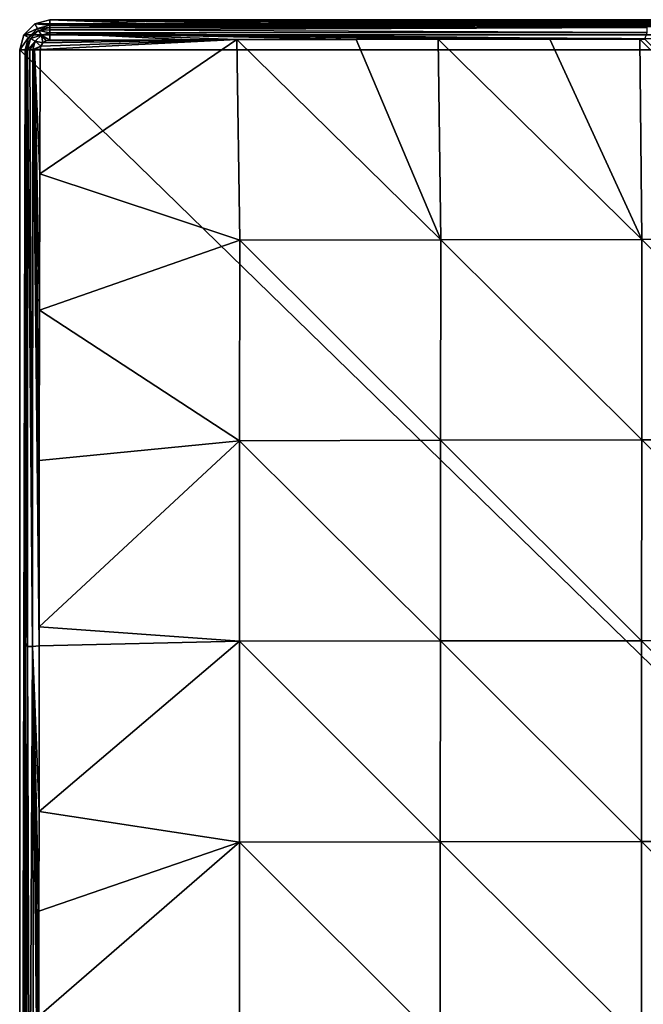
# Model space of a CAD drawing. Units: millimetres. Extents: x -82 to 82, y -113 to 82.
# Drawn here: x -82 to -40, y 16 to 82 of the extents above; entities that cross this region are included whole.
import ezdxf

# ---------------------------------------------------------------- set-up
doc = ezdxf.new("R2010")
doc.units = ezdxf.units.MM
doc.header["$LTSCALE"] = 88.413066
for name, color, linetype in [('190', 7, 'CONTINUOUS'), ('61', 7, 'CONTINUOUS'), ('67', 7, 'CONTINUOUS'), ('68', 7, 'CONTINUOUS'), ('69', 7, 'CONTINUOUS'), ('77', 7, 'CONTINUOUS'), ('78', 7, 'CONTINUOUS'), ('79', 7, 'CONTINUOUS')]:
    doc.layers.add(name, color=color, linetype=linetype)

msp = doc.modelspace()

# ---------------------------------------------------------------- linework, layer by layer
at = {"layer": '190', "color": 254, "linetype": 'Continuous', "true_color": 0xe6e6e6}
for points in [[(-80.5, 81.232), (-79.5, 81.5), (80.5, 81.232), (-80.5, 81.232)], [(-79.5, 81.5), (79.5, 81.5), (80.5, 81.232), (-79.5, 81.5)], [(-81.232, 80.5), (-80.5, 81.232), (81.232, 80.5), (-81.232, 80.5)], [(-80.5, 81.232), (80.5, 81.232), (81.232, 80.5), (-80.5, 81.232)], [(-81.5, 79.5), (-81.232, 80.5), (81.5, 79.5), (-81.5, 79.5)], [(-81.232, 80.5), (81.232, 80.5), (81.5, 79.5), (-81.232, 80.5)], [(-81.5, -79.5), (-81.5, 79.5), (81.5, -79.5), (-81.5, -79.5)], [(-81.5, 79.5), (81.5, 79.5), (81.5, -79.5), (-81.5, 79.5)]]:
    msp.add_3dface(points, dxfattribs=at)
at = {"layer": '61', "color": 254, "linetype": 'Continuous', "true_color": 0xe6e6e6}
for points in [[(-80.138, 79.504, 8.008), (-80.16, 71.23, 8.041), (-67.042, 80.17, 8.055), (-80.138, 79.504, 8.008)], [(-67.042, 80.17, 8.055), (-80.16, 71.23, 8.041), (-66.86, 66.82, 8.566), (-67.042, 80.17, 8.055)], [(-80.089, 79.746, 8.008), (-80.138, 79.504, 8.008), (-67.042, 80.17, 8.055), (-80.089, 79.746, 8.008)], [(-79.951, 79.951, 8.007), (-80.089, 79.746, 8.008), (-67.042, 80.17, 8.055), (-79.951, 79.951, 8.007)], [(-79.746, 80.089, 8.008), (-79.951, 79.951, 8.007), (-67.042, 80.17, 8.055), (-79.746, 80.089, 8.008)], [(-67.042, 80.17, 8.055), (-70.288, 80.162, 8.044), (-79.746, 80.089, 8.008), (-67.042, 80.17, 8.055)], [(-79.504, 80.138, 8.008), (-79.746, 80.089, 8.008), (-70.288, 80.162, 8.044), (-79.504, 80.138, 8.008)], [(-67.042, 80.17, 8.055), (-53.482, 66.848, 8.916), (-59.103, 80.186, 8.077), (-67.042, 80.17, 8.055)], [(-67.042, 80.17, 8.055), (-66.86, 66.82, 8.566), (-53.482, 66.848, 8.916), (-67.042, 80.17, 8.055)], [(-53.662, 80.194, 8.088), (-59.103, 80.186, 8.077), (-53.482, 66.848, 8.916), (-53.662, 80.194, 8.088)], [(-53.662, 80.194, 8.088), (-40.098, 66.866, 9.107), (-46.221, 80.202, 8.099), (-53.662, 80.194, 8.088)], [(-53.662, 80.194, 8.088), (-53.482, 66.848, 8.916), (-40.098, 66.866, 9.107), (-53.662, 80.194, 8.088)], [(-40.242, 80.207, 8.106), (-46.221, 80.202, 8.099), (-40.098, 66.866, 9.107), (-40.242, 80.207, 8.106)], [(-40.242, 80.207, 8.106), (-26.711, 66.877, 9.208), (-39.912, 80.208, 8.106), (-40.242, 80.207, 8.106)], [(-26.711, 66.877, 9.208), (-40.242, 80.207, 8.106), (-40.098, 66.866, 9.107), (-26.711, 66.877, 9.208)], [(-80.16, 71.23, 8.041), (-80.181, 62.16, 8.07), (-66.86, 66.82, 8.566), (-80.16, 71.23, 8.041)], [(-66.86, 66.82, 8.566), (-80.181, 62.16, 8.07), (-66.869, 53.463, 8.919), (-66.86, 66.82, 8.566)], [(-66.86, 66.82, 8.566), (-66.869, 53.463, 8.919), (-53.495, 53.492, 9.481), (-66.86, 66.82, 8.566)], [(-53.482, 66.848, 8.916), (-66.86, 66.82, 8.566), (-53.495, 53.492, 9.481), (-53.482, 66.848, 8.916)], [(-53.482, 66.848, 8.916), (-53.495, 53.492, 9.481), (-40.11, 53.511, 9.778), (-53.482, 66.848, 8.916)], [(-40.098, 66.866, 9.107), (-53.482, 66.848, 8.916), (-40.11, 53.511, 9.778), (-40.098, 66.866, 9.107)], [(-26.72, 53.523, 9.928), (-40.098, 66.866, 9.107), (-40.11, 53.511, 9.778), (-26.72, 53.523, 9.928)], [(-26.72, 53.523, 9.928), (-26.711, 66.877, 9.208), (-40.098, 66.866, 9.107), (-26.72, 53.523, 9.928)], [(-80.181, 62.16, 8.07), (-80.197, 52.153, 8.092), (-66.869, 53.463, 8.919), (-80.181, 62.16, 8.07)], [(-80.197, 52.153, 8.092), (-80.208, 41.068, 8.107), (-66.869, 53.463, 8.919), (-80.197, 52.153, 8.092)], [(-66.869, 53.463, 8.919), (-80.208, 41.068, 8.107), (-66.877, 40.101, 9.11), (-66.869, 53.463, 8.919)], [(-66.869, 53.463, 8.919), (-66.877, 40.101, 9.11), (-53.506, 40.124, 9.775), (-66.869, 53.463, 8.919)], [(-53.495, 53.492, 9.481), (-66.869, 53.463, 8.919), (-53.506, 40.124, 9.775), (-53.495, 53.492, 9.481)], [(-53.495, 53.492, 9.481), (-53.506, 40.124, 9.775), (-40.12, 40.14, 10.106), (-53.495, 53.492, 9.481)], [(-40.11, 53.511, 9.778), (-53.495, 53.492, 9.481), (-40.12, 40.14, 10.106), (-40.11, 53.511, 9.778)], [(-26.727, 40.151, 10.259), (-40.11, 53.511, 9.778), (-40.12, 40.14, 10.106), (-26.727, 40.151, 10.259)], [(-26.727, 40.151, 10.259), (-26.72, 53.523, 9.928), (-40.11, 53.511, 9.778), (-26.727, 40.151, 10.259)], [(-80.208, 41.068, 8.107), (-80.209, 39.812, 8.108), (-66.877, 40.101, 9.11), (-80.208, 41.068, 8.107)], [(-80.209, 39.812, 8.108), (-80.215, 28.775, 8.116), (-66.877, 40.101, 9.11), (-80.209, 39.812, 8.108)], [(-66.877, 40.101, 9.11), (-80.215, 28.775, 8.116), (-66.882, 26.735, 9.208), (-66.877, 40.101, 9.11)], [(-66.877, 40.101, 9.11), (-66.882, 26.735, 9.208), (-53.513, 26.751, 9.917), (-66.877, 40.101, 9.11)], [(-53.506, 40.124, 9.775), (-66.877, 40.101, 9.11), (-53.513, 26.751, 9.917), (-53.506, 40.124, 9.775)], [(-53.506, 40.124, 9.775), (-53.513, 26.751, 9.917), (-40.127, 26.762, 10.249), (-53.506, 40.124, 9.775)], [(-40.12, 40.14, 10.106), (-53.506, 40.124, 9.775), (-40.127, 26.762, 10.249), (-40.12, 40.14, 10.106)], [(-26.731, 26.77, 10.389), (-40.12, 40.14, 10.106), (-40.127, 26.762, 10.249), (-26.731, 26.77, 10.389)], [(-26.731, 26.77, 10.389), (-26.727, 40.151, 10.259), (-40.12, 40.14, 10.106), (-26.731, 26.77, 10.389)], [(-80.215, 28.775, 8.116), (-80.217, 22.13, 8.119), (-66.882, 26.735, 9.208), (-80.215, 28.775, 8.116)], [(-80.217, 22.13, 8.119), (-80.219, 15.132, 8.121), (-66.882, 26.735, 9.208), (-80.217, 22.13, 8.119)], [(-66.882, 26.735, 9.208), (-80.219, 15.132, 8.121), (-66.885, 13.368, 9.255), (-66.882, 26.735, 9.208)], [(-66.882, 26.735, 9.208), (-66.885, 13.368, 9.255), (-53.517, 13.376, 9.982), (-66.882, 26.735, 9.208)], [(-53.513, 26.751, 9.917), (-66.882, 26.735, 9.208), (-53.517, 13.376, 9.982), (-53.513, 26.751, 9.917)], [(-53.513, 26.751, 9.917), (-53.517, 13.376, 9.982), (-40.131, 13.382, 10.309), (-53.513, 26.751, 9.917)], [(-40.127, 26.762, 10.249), (-53.513, 26.751, 9.917), (-40.131, 13.382, 10.309), (-40.127, 26.762, 10.249)], [(-26.734, 13.385, 10.435), (-40.127, 26.762, 10.249), (-40.131, 13.382, 10.309), (-26.734, 13.385, 10.435)], [(-26.734, 13.385, 10.435), (-26.731, 26.77, 10.389), (-40.127, 26.762, 10.249), (-26.734, 13.385, 10.435)]]:
    msp.add_3dface(points, dxfattribs=at)
at = {"layer": '67', "color": 254, "linetype": 'Continuous', "true_color": 0xe6e6e6}
for points in [[(-81.5, 79.5), (-81.5, -79.5), (-81.13, 79.5, 7.061), (-81.5, 79.5)], [(-81.13, 79.5, 7.061), (-81.5, -79.5), (-81.128, 69.775, 7.099), (-81.13, 79.5, 7.061)], [(-81.128, 69.775, 7.099), (-81.5, -79.5), (-81.126, 58.932, 7.133), (-81.128, 69.775, 7.099)], [(-81.126, 58.932, 7.133), (-81.5, -79.5), (-81.125, 46.752, 7.156), (-81.126, 58.932, 7.133)], [(-81.125, 46.752, 7.156), (-81.5, -79.5), (-81.125, 39.958, 7.164), (-81.125, 46.752, 7.156)], [(-81.125, 39.958, 7.164), (-81.5, -79.5), (-81.124, 33.016, 7.17), (-81.125, 39.958, 7.164)], [(-81.124, 33.016, 7.17), (-81.5, -79.5), (-81.124, 17.505, 7.177), (-81.124, 33.016, 7.17)], [(-81.124, 17.505, 7.177), (-81.5, -79.5), (-81.124, 0, 7.179), (-81.124, 17.505, 7.177)]]:
    msp.add_3dface(points, dxfattribs=at)
at = {"layer": '68', "color": 254, "linetype": 'Continuous', "true_color": 0xe6e6e6}
for points in [[(-79.5, 81.5), (-80.5, 81.232), (-79.5, 81.13, 7.061), (-79.5, 81.5)], [(-80.5, 81.232), (-81.232, 80.5), (-80.315, 80.912, 7.06), (-80.5, 81.232)], [(-80.315, 80.912, 7.06), (-81.232, 80.5), (-80.912, 80.315, 7.06), (-80.315, 80.912, 7.06)], [(-79.5, 81.13, 7.061), (-80.5, 81.232), (-80.315, 80.912, 7.06), (-79.5, 81.13, 7.061)], [(-81.232, 80.5), (-81.5, 79.5), (-80.912, 80.315, 7.06), (-81.232, 80.5)], [(-81.5, 79.5), (-81.13, 79.5, 7.061), (-80.912, 80.315, 7.06), (-81.5, 79.5)]]:
    msp.add_3dface(points, dxfattribs=at)
at = {"layer": '69', "color": 254, "linetype": 'Continuous', "true_color": 0xe6e6e6}
for points in [[(-79.5, 81.5), (-79.5, 81.13, 7.061), (-70.285, 81.128, 7.097), (-79.5, 81.5)], [(79.5, 81.5), (-79.5, 81.5), (79.5, 81.13, 7.061), (79.5, 81.5)], [(79.5, 81.13, 7.061), (-79.5, 81.5), (69.46, 81.128, 7.1), (79.5, 81.13, 7.061)], [(69.46, 81.128, 7.1), (-79.5, 81.5), (58.122, 81.126, 7.133), (69.46, 81.128, 7.1)], [(58.122, 81.126, 7.133), (-79.5, 81.5), (45.496, 81.125, 7.156), (58.122, 81.126, 7.133)], [(45.496, 81.125, 7.156), (-79.5, 81.5), (39.905, 81.125, 7.162), (45.496, 81.125, 7.156)], [(39.905, 81.125, 7.162), (-79.5, 81.5), (31.593, 81.124, 7.169), (39.905, 81.125, 7.162)], [(31.593, 81.124, 7.169), (-79.5, 81.5), (16.424, 81.124, 7.175), (31.593, 81.124, 7.169)], [(16.424, 81.124, 7.175), (-79.5, 81.5), (0, 81.124, 7.178), (16.424, 81.124, 7.175)], [(0, 81.124, 7.178), (-79.5, 81.5), (-16.405, 81.124, 7.175), (0, 81.124, 7.178)], [(-16.405, 81.124, 7.175), (-79.5, 81.5), (-31.902, 81.124, 7.168), (-16.405, 81.124, 7.175)], [(-31.902, 81.124, 7.168), (-79.5, 81.5), (-39.911, 81.125, 7.162), (-31.902, 81.124, 7.168)], [(-39.911, 81.125, 7.162), (-79.5, 81.5), (-46.22, 81.125, 7.155), (-39.911, 81.125, 7.162)], [(-46.22, 81.125, 7.155), (-79.5, 81.5), (-59.1, 81.126, 7.131), (-46.22, 81.125, 7.155)], [(-59.1, 81.126, 7.131), (-79.5, 81.5), (-70.285, 81.128, 7.097), (-59.1, 81.126, 7.131)]]:
    msp.add_3dface(points, dxfattribs=at)
at = {"layer": '77', "color": 254, "linetype": 'Continuous', "true_color": 0xe6e6e6}
for points in [[(-81.13, 79.5, 7.061), (-80.988, 39.751, 7.618), (-81.04, 79.502, 7.426), (-81.13, 79.5, 7.061)], [(-81.13, 79.5, 7.061), (-81.128, 69.775, 7.099), (-80.988, 39.751, 7.618), (-81.13, 79.5, 7.061)], [(-81.04, 79.502, 7.426), (-80.988, 39.751, 7.618), (-80.981, 79.502, 7.536), (-81.04, 79.502, 7.426)], [(-80.988, 39.751, 7.618), (-80.658, 39.751, 7.958), (-80.981, 79.502, 7.536), (-80.988, 39.751, 7.618)], [(-80.981, 79.502, 7.536), (-80.658, 39.751, 7.958), (-80.822, 79.503, 7.732), (-80.981, 79.502, 7.536)], [(-80.822, 79.503, 7.732), (-80.658, 39.751, 7.958), (-80.62, 79.504, 7.881), (-80.822, 79.503, 7.732)], [(-80.658, 39.751, 7.958), (-80.209, 39.812, 8.108), (-80.62, 79.504, 7.881), (-80.658, 39.751, 7.958)], [(-80.62, 79.504, 7.881), (-80.209, 39.812, 8.108), (-80.506, 79.504, 7.936), (-80.62, 79.504, 7.881)], [(-80.209, 39.812, 8.108), (-80.208, 41.068, 8.107), (-80.506, 79.504, 7.936), (-80.209, 39.812, 8.108)], [(-80.208, 41.068, 8.107), (-80.197, 52.153, 8.092), (-80.506, 79.504, 7.936), (-80.208, 41.068, 8.107)], [(-80.197, 52.153, 8.092), (-80.181, 62.16, 8.07), (-80.506, 79.504, 7.936), (-80.197, 52.153, 8.092)], [(-80.181, 62.16, 8.07), (-80.16, 71.23, 8.041), (-80.506, 79.504, 7.936), (-80.181, 62.16, 8.07)], [(-80.16, 71.23, 8.041), (-80.138, 79.504, 8.008), (-80.506, 79.504, 7.936), (-80.16, 71.23, 8.041)], [(-81.128, 69.775, 7.099), (-81.126, 58.932, 7.133), (-80.988, 39.751, 7.618), (-81.128, 69.775, 7.099)], [(-81.126, 58.932, 7.133), (-81.125, 46.752, 7.156), (-80.988, 39.751, 7.618), (-81.126, 58.932, 7.133)], [(-81.125, 46.752, 7.156), (-81.125, 39.958, 7.164), (-80.988, 39.751, 7.618), (-81.125, 46.752, 7.156)], [(-81.125, 39.958, 7.164), (-81.124, 33.016, 7.17), (-81.043, 0, 7.524), (-81.125, 39.958, 7.164)], [(-81.125, 39.958, 7.164), (-81.043, 0, 7.524), (-80.988, 39.751, 7.618), (-81.125, 39.958, 7.164)], [(-81.043, 0, 7.524), (-80.847, 0, 7.819), (-80.988, 39.751, 7.618), (-81.043, 0, 7.524)], [(-80.847, 0, 7.819), (-80.658, 39.751, 7.958), (-80.988, 39.751, 7.618), (-80.847, 0, 7.819)], [(-80.847, 0, 7.819), (-80.561, 0, 8.027), (-80.658, 39.751, 7.958), (-80.847, 0, 7.819)], [(-80.215, 28.775, 8.116), (-80.209, 39.812, 8.108), (-80.658, 39.751, 7.958), (-80.215, 28.775, 8.116)], [(-80.22, 0, 8.123), (-80.22, 7.757, 8.122), (-80.658, 39.751, 7.958), (-80.22, 0, 8.123)], [(-80.561, 0, 8.027), (-80.22, 0, 8.123), (-80.658, 39.751, 7.958), (-80.561, 0, 8.027)], [(-80.22, 7.757, 8.122), (-80.219, 15.132, 8.121), (-80.658, 39.751, 7.958), (-80.22, 7.757, 8.122)], [(-80.219, 15.132, 8.121), (-80.217, 22.13, 8.119), (-80.658, 39.751, 7.958), (-80.219, 15.132, 8.121)], [(-80.217, 22.13, 8.119), (-80.215, 28.775, 8.116), (-80.658, 39.751, 7.958), (-80.217, 22.13, 8.119)], [(-81.124, 33.016, 7.17), (-81.124, 17.505, 7.177), (-81.043, 0, 7.524), (-81.124, 33.016, 7.17)], [(-81.124, 17.505, 7.177), (-81.124, 0, 7.179), (-81.043, 0, 7.524), (-81.124, 17.505, 7.177)]]:
    msp.add_3dface(points, dxfattribs=at)
at = {"layer": '78', "color": 254, "linetype": 'Continuous', "true_color": 0xe6e6e6}
for points in [[(-80.315, 80.912, 7.06), (-80.912, 80.315, 7.06), (-80.241, 80.782, 7.535), (-80.315, 80.912, 7.06)], [(-80.912, 80.315, 7.06), (-80.782, 80.241, 7.535), (-80.241, 80.782, 7.535), (-80.912, 80.315, 7.06)], [(-80.782, 80.241, 7.535), (-80.061, 80.47, 7.88), (-80.241, 80.782, 7.535), (-80.782, 80.241, 7.535)], [(-79.5, 81.13, 7.061), (-80.315, 80.912, 7.06), (-79.502, 80.981, 7.536), (-79.5, 81.13, 7.061)], [(-80.315, 80.912, 7.06), (-80.241, 80.782, 7.535), (-79.502, 80.981, 7.536), (-80.315, 80.912, 7.06)], [(-79.502, 80.981, 7.536), (-80.241, 80.782, 7.535), (-79.503, 80.822, 7.732), (-79.502, 80.981, 7.536)], [(-80.241, 80.782, 7.535), (-79.504, 80.62, 7.881), (-79.503, 80.822, 7.732), (-80.241, 80.782, 7.535)], [(-80.061, 80.47, 7.88), (-79.504, 80.62, 7.881), (-80.241, 80.782, 7.535), (-80.061, 80.47, 7.88)], [(-80.912, 80.315, 7.06), (-81.13, 79.5, 7.061), (-80.782, 80.241, 7.535), (-80.912, 80.315, 7.06)], [(-81.13, 79.5, 7.061), (-81.04, 79.502, 7.426), (-80.782, 80.241, 7.535), (-81.13, 79.5, 7.061)], [(-81.04, 79.502, 7.426), (-80.981, 79.502, 7.536), (-80.782, 80.241, 7.535), (-81.04, 79.502, 7.426)], [(-80.981, 79.502, 7.536), (-80.47, 80.061, 7.88), (-80.782, 80.241, 7.535), (-80.981, 79.502, 7.536)], [(-80.981, 79.502, 7.536), (-80.822, 79.503, 7.732), (-80.47, 80.061, 7.88), (-80.981, 79.502, 7.536)], [(-80.822, 79.503, 7.732), (-80.62, 79.504, 7.881), (-80.47, 80.061, 7.88), (-80.822, 79.503, 7.732)], [(-80.47, 80.061, 7.88), (-80.061, 80.47, 7.88), (-80.782, 80.241, 7.535), (-80.47, 80.061, 7.88)], [(-80.62, 79.504, 7.881), (-80.089, 79.746, 8.008), (-80.47, 80.061, 7.88), (-80.62, 79.504, 7.881)], [(-80.47, 80.061, 7.88), (-79.951, 79.951, 8.007), (-80.061, 80.47, 7.88), (-80.47, 80.061, 7.88)], [(-80.089, 79.746, 8.008), (-79.951, 79.951, 8.007), (-80.47, 80.061, 7.88), (-80.089, 79.746, 8.008)], [(-80.061, 80.47, 7.88), (-79.504, 80.138, 8.008), (-79.504, 80.62, 7.881), (-80.061, 80.47, 7.88)], [(-79.951, 79.951, 8.007), (-79.746, 80.089, 8.008), (-80.061, 80.47, 7.88), (-79.951, 79.951, 8.007)], [(-79.746, 80.089, 8.008), (-79.504, 80.138, 8.008), (-80.061, 80.47, 7.88), (-79.746, 80.089, 8.008)], [(-80.089, 79.746, 8.008), (-80.62, 79.504, 7.881), (-80.506, 79.504, 7.936), (-80.089, 79.746, 8.008)], [(-80.138, 79.504, 8.008), (-80.089, 79.746, 8.008), (-80.506, 79.504, 7.936), (-80.138, 79.504, 8.008)]]:
    msp.add_3dface(points, dxfattribs=at)
at = {"layer": '79', "color": 254, "linetype": 'Continuous', "true_color": 0xe6e6e6}
for points in [[(-79.503, 80.822, 7.732), (-79.504, 80.62, 7.881), (-39.751, 80.657, 7.957), (-79.503, 80.822, 7.732)], [(-79.504, 80.62, 7.881), (-39.912, 80.208, 8.106), (-39.751, 80.657, 7.957), (-79.504, 80.62, 7.881)], [(-79.502, 80.981, 7.536), (-79.503, 80.822, 7.732), (-39.751, 80.988, 7.616), (-79.502, 80.981, 7.536)], [(-79.503, 80.822, 7.732), (-39.751, 80.657, 7.957), (-39.751, 80.988, 7.616), (-79.503, 80.822, 7.732)], [(-70.285, 81.128, 7.097), (-79.5, 81.13, 7.061), (-79.502, 80.981, 7.536), (-70.285, 81.128, 7.097)], [(-59.1, 81.126, 7.131), (-70.285, 81.128, 7.097), (-79.502, 80.981, 7.536), (-59.1, 81.126, 7.131)], [(-46.22, 81.125, 7.155), (-59.1, 81.126, 7.131), (-79.502, 80.981, 7.536), (-46.22, 81.125, 7.155)], [(-39.911, 81.125, 7.162), (-46.22, 81.125, 7.155), (-79.502, 80.981, 7.536), (-39.911, 81.125, 7.162)], [(-39.911, 81.125, 7.162), (-79.502, 80.981, 7.536), (-39.751, 80.988, 7.616), (-39.911, 81.125, 7.162)], [(-79.504, 80.138, 8.008), (-70.288, 80.162, 8.044), (-79.504, 80.62, 7.881), (-79.504, 80.138, 8.008)], [(-70.288, 80.162, 8.044), (-67.042, 80.17, 8.055), (-79.504, 80.62, 7.881), (-70.288, 80.162, 8.044)], [(-67.042, 80.17, 8.055), (-59.103, 80.186, 8.077), (-79.504, 80.62, 7.881), (-67.042, 80.17, 8.055)], [(-59.103, 80.186, 8.077), (-53.662, 80.194, 8.088), (-79.504, 80.62, 7.881), (-59.103, 80.186, 8.077)], [(-53.662, 80.194, 8.088), (-46.221, 80.202, 8.099), (-79.504, 80.62, 7.881), (-53.662, 80.194, 8.088)], [(-46.221, 80.202, 8.099), (-40.242, 80.207, 8.106), (-79.504, 80.62, 7.881), (-46.221, 80.202, 8.099)], [(-40.242, 80.207, 8.106), (-39.912, 80.208, 8.106), (-79.504, 80.62, 7.881), (-40.242, 80.207, 8.106)]]:
    msp.add_3dface(points, dxfattribs=at)

doc.saveas('drawing.dxf')
